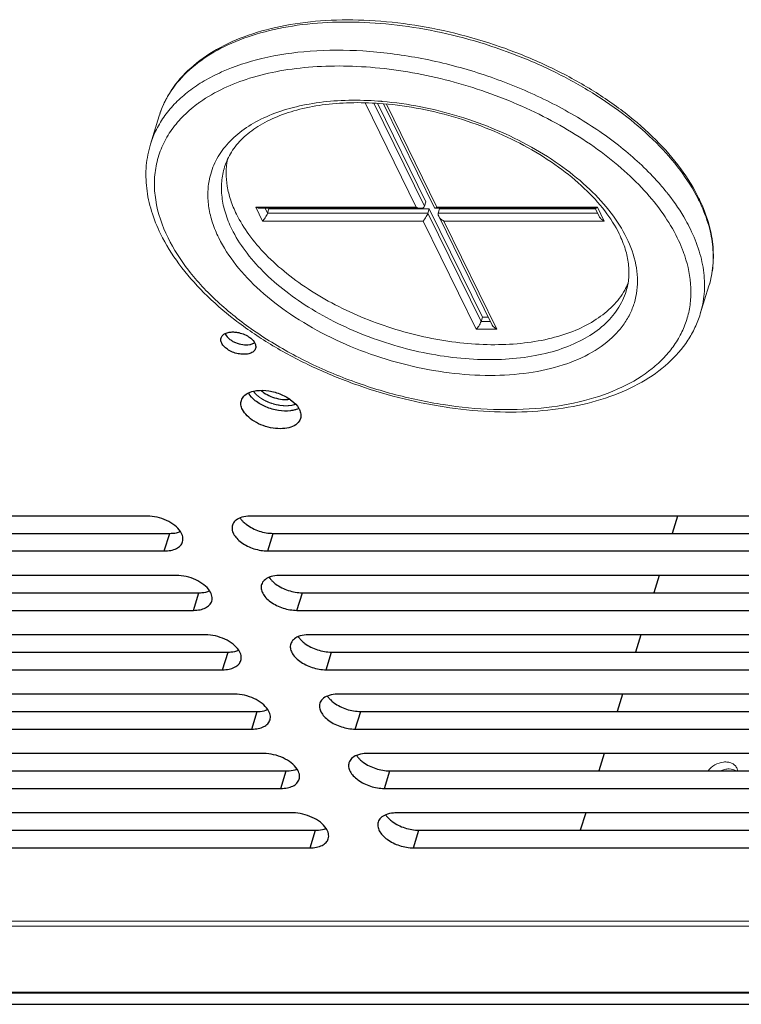
# Model space of a CAD drawing. Units: millimetres. Extents: x 2759 to 56892, y -11022 to 1441.
# Drawn here: x 11933 to 11997, y -9630 to -9542 of the extents above; entities that cross this region are included whole.
import ezdxf

# ---------------------------------------------------------------- set-up
doc = ezdxf.new("R2010")
doc.units = ezdxf.units.MM
doc.layers.get('0').update_dxf_attribs({"linetype": 'CONTINUOUS', "lineweight": 18})
doc.layers.add('02___PRT_ALL_AXES', color=7, linetype='CONTINUOUS')
doc.layers.add('7_ALL_FEATURES', color=7, linetype='CONTINUOUS')

msp = doc.modelspace()

# ---------------------------------------------------------------- linework, layer by layer
at = {"color": 7, "linetype": 'Continuous'}
for p, q in [((11965.009, -9549.386), (11964.966, -9549.383)), ((11965.051, -9549.39), (11965.009, -9549.386)), ((11968.067, -9558.794), (11963.512, -9549.512)), ((11968.801, -9558.713), (11964.301, -9549.544)), ((11964.622, -9549.559), (11968.922, -9558.321)), ((11965.155, -9549.602), (11969.705, -9558.876)), ((11965.409, -9549.623), (11969.909, -9558.794)), ((11945.197, -9550.682), (11944.423, -9553.189)), ((11953.79, -9558.794), (11968.067, -9558.794)), ((11954.4, -9560.037), (11953.79, -9558.794)), ((11954.194, -9558.902), (11968.471, -9558.902)), ((11954.829, -9559.335), (11954.617, -9558.902)), ((11954.829, -9559.335), (11954.95, -9558.943)), ((11954.93, -9558.902), (11954.95, -9558.943)), ((11954.95, -9558.943), (11969.227, -9558.943)), ((11968.801, -9558.713), (11968.922, -9558.321)), ((11969.106, -9559.335), (11969.227, -9558.943)), ((11969.227, -9558.943), (11973.955, -9568.578)), ((11969.747, -9558.902), (11984.023, -9558.902)), ((11969.909, -9558.794), (11984.185, -9558.794)), ((11970.027, -9559.335), (11970.148, -9558.943)), ((11970.148, -9558.943), (11984.015, -9558.943)), ((11984, -9558.914), (11984.343, -9559.612)), ((11984.185, -9558.794), (11984.795, -9560.037)), ((11969.106, -9559.335), (11954.829, -9559.335)), ((11973.834, -9568.97), (11969.106, -9559.335)), ((11984.207, -9559.335), (11970.027, -9559.335)), ((11970.067, -9559.612), (11974.795, -9569.247)), ((11968.677, -9560.037), (11954.4, -9560.037)), ((11973.405, -9569.672), (11968.677, -9560.037)), ((11984.795, -9560.037), (11970.519, -9560.037)), ((11970.519, -9560.037), (11975.247, -9569.672)), ((11994.115, -9565.799), (11993.34, -9568.306)), ((11973.834, -9568.97), (11973.955, -9568.578)), ((11973.955, -9568.578), (11974.466, -9568.578)), ((11974.659, -9568.97), (11973.834, -9568.97)), ((11975.247, -9569.672), (11973.405, -9569.672)), ((12051.623, -9622.341), (11802.015, -9622.341)), ((12052.107, -9622.774), (11802.499, -9622.774))]:
    msp.add_line(p, q, dxfattribs=at)
for centre, radius, start, end in [((11955.86, -9559.439), 12.22, 125.19244, 126.7479), ((11962.555, -9578.628), 29.344, 85.28726, 87.68712), ((11953.231, -9553.166), 8.409, 158.9193, 162.82269), ((11953.299, -9553.192), 8.482, 155.71741, 158.91751), ((11953.371, -9553.224), 8.561, 154.13469, 155.71899), ((11956.045, -9557.634), 6.517, 167.81105, 168.21705), ((11973.005, -9571.398), 22.242, 38.87335, 42.28036), ((11973.952, -9570.628), 21.022, 38.04844, 38.86006), ((11979.823, -9564.823), 14.94, 26.13985, 26.89802), ((11979.864, -9564.576), 14.881, 25.34395, 26.13974), ((11983.546, -9558.161), 0.9, 312.97323, 315.30492), ((11980.401, -9567.003), 12.189, 18.51928, 20.4663), ((11981.135, -9563.054), 6.313, 330.21738, 336.30193)]:
    msp.add_arc(centre, radius, start, end, dxfattribs=at)
for points, knots in [([(11993.223, -9558.02), (11992.768, -9557.093), (11991.617, -9555.25), (11989.384, -9552.704), (11986.633, -9550.312), (11983.434, -9548.135), (11979.872, -9546.224), (11976.04, -9544.631), (11972.039, -9543.396), (11967.976, -9542.552), (11963.958, -9542.122), (11960.089, -9542.118), (11956.47, -9542.542), (11953.192, -9543.388), (11950.335, -9544.643), (11947.978, -9546.29), (11946.475, -9547.995), (11945.628, -9549.496), (11945.321, -9550.283), (11945.197, -9550.682)], [0, 0, 0, 0, 0.054696, 0.114346, 0.17874, 0.247226, 0.318845, 0.392423, 0.466665, 0.540235, 0.611839, 0.680303, 0.744669, 0.804291, 0.858957, 0.909011, 0.955451, 0.977853, 1, 1, 1, 1]), ([(11993.147, -9558.064), (11992.698, -9557.179), (11991.578, -9555.419), (11989.428, -9552.975), (11986.788, -9550.666), (11983.723, -9548.547), (11980.309, -9546.67), (11976.629, -9545.08), (11972.776, -9543.819), (11968.846, -9542.916), (11964.936, -9542.394), (11961.142, -9542.267), (11957.559, -9542.538), (11954.274, -9543.201), (11951.365, -9544.242), (11948.903, -9545.644), (11946.953, -9547.379), (11946.016, -9548.771), (11945.668, -9549.49)], [0, 0, 0, 0, 0.053992, 0.112988, 0.176719, 0.244536, 0.315521, 0.388576, 0.462489, 0.536007, 0.607896, 0.677006, 0.742344, 0.803151, 0.859, 0.909912, 0.956487, 1, 1, 1, 1]), ([(11989.461, -9556.434), (11988.488, -9555.362), (11986.254, -9553.311), (11982.384, -9550.669), (11977.988, -9548.42), (11973.238, -9546.652), (11968.319, -9545.432), (11963.421, -9544.809), (11958.735, -9544.806), (11955.733, -9545.239), (11954.324, -9545.575)], [0, 0, 0, 0, 0.113617, 0.236685, 0.366563, 0.499993, 0.633424, 0.763304, 0.886376, 1, 1, 1, 1]), ([(11954.324, -9545.575), (11953.1, -9545.867), (11951.338, -9546.437), (11949.21, -9547.524), (11947.836, -9548.441), (11946.656, -9549.474), (11945.68, -9550.615), (11944.92, -9551.853), (11944.562, -9552.739), (11944.423, -9553.189)], [0, 0, 0, 0, 0.289077, 0.422252, 0.548162, 0.667567, 0.781607, 0.891808, 1, 1, 1, 1]), ([(11991.297, -9561.531), (11990.934, -9560.791), (11990.044, -9559.314), (11988.353, -9557.235), (11986.284, -9555.24), (11983.879, -9553.368), (11981.183, -9551.652), (11977.233, -9549.6), (11971.929, -9547.631), (11966.401, -9546.515), (11962.026, -9546.202), (11958.911, -9546.264), (11955.979, -9546.62), (11952.534, -9547.441), (11950.153, -9548.509), (11948.817, -9549.452)], [0, 0, 0, 0, 0.051312, 0.106853, 0.166494, 0.229856, 0.29635, 0.365243, 0.506702, 0.647115, 0.714742, 0.779538, 0.840846, 0.898189, 1, 1, 1, 1]), ([(11963.739, -9549.307), (11962.848, -9549.272), (11961.11, -9549.283), (11958.602, -9549.566), (11956.309, -9550.109), (11954.278, -9550.902), (11952.553, -9551.932), (11951.174, -9553.184), (11950.178, -9554.634), (11949.793, -9555.713), (11949.675, -9556.258)], [0, 0, 0, 0, 0.157927, 0.307036, 0.445976, 0.574077, 0.691559, 0.799767, 0.901322, 1, 1, 1, 1]), ([(11986.784, -9561.531), (11986.405, -9560.757), (11985.422, -9559.217), (11983.493, -9557.108), (11981.096, -9555.141), (11978.307, -9553.378), (11975.213, -9551.873), (11971.912, -9550.674), (11968.507, -9549.817), (11966.197, -9549.487), (11965.051, -9549.39)], [0, 0, 0, 0, 0.100057, 0.210585, 0.330822, 0.459049, 0.592912, 0.729655, 0.866332, 1, 1, 1, 1]), ([(11948.549, -9549.647), (11948.085, -9549.993), (11947.229, -9550.734), (11946.17, -9552.019), (11945.391, -9553.428), (11944.906, -9554.942), (11944.723, -9556.538), (11944.884, -9558.8), (11945.46, -9560.469), (11945.981, -9561.531)], [0, 0, 0, 0, 0.1304, 0.254124, 0.373454, 0.491156, 0.610184, 0.733327, 1, 1, 1, 1]), ([(11965.153, -9549.598), (11964.272, -9549.525), (11962.549, -9549.46), (11960.052, -9549.619), (11957.759, -9550.031), (11955.724, -9550.682), (11953.995, -9551.55), (11952.608, -9552.611), (11951.589, -9553.837), (11951.159, -9554.761), (11951.015, -9555.226)], [0, 0, 0, 0, 0.162891, 0.316902, 0.460084, 0.591022, 0.709086, 0.814768, 0.910363, 1, 1, 1, 1]), ([(11986.128, -9561.188), (11985.774, -9560.465), (11984.843, -9559.015), (11983.006, -9557.016), (11980.701, -9555.134), (11978.004, -9553.438), (11975.005, -9551.987), (11971.802, -9550.83), (11968.501, -9550.006), (11966.263, -9549.691), (11965.153, -9549.598)], [0, 0, 0, 0, 0.097149, 0.206401, 0.326476, 0.455248, 0.590048, 0.727876, 0.865577, 1, 1, 1, 1]), ([(11944.423, -9553.189), (11944.23, -9553.812), (11943.977, -9555.118), (11944.019, -9557.144), (11944.465, -9559.201), (11945.003, -9560.53), (11945.325, -9561.188)], [0, 0, 0, 0, 0.237538, 0.480319, 0.733155, 1, 1, 1, 1]), ([(11952.069, -9559.416), (11951.871, -9559.012), (11951.535, -9558.204), (11951.219, -9556.963), (11951.114, -9555.747), (11951.187, -9554.953), (11951.259, -9554.571)], [0, 0, 0, 0, 0.269873, 0.524441, 0.766389, 1, 1, 1, 1]), ([(11951.015, -9555.226), (11950.884, -9555.649), (11950.712, -9556.541), (11950.743, -9557.93), (11951.054, -9559.357), (11951.431, -9560.285), (11951.657, -9560.747)], [0, 0, 0, 0, 0.233701, 0.474457, 0.728452, 1, 1, 1, 1]), ([(11949.665, -9556.303), (11949.58, -9556.714), (11949.487, -9557.568), (11949.586, -9558.881), (11949.919, -9560.221), (11950.281, -9561.095), (11950.494, -9561.531)], [0, 0, 0, 0, 0.233579, 0.475297, 0.729745, 1, 1, 1, 1]), ([(11992.46, -9560.747), (11992.332, -9560.486), (11991.764, -9559.41), (11991.077, -9558.4), (11990.507, -9557.672)], [0, 0, 0, 0, 0.239539, 1, 1, 1, 1]), ([(11994.115, -9565.799), (11994.294, -9565.219), (11994.529, -9563.999), (11994.487, -9562.097), (11994.061, -9560.143), (11993.546, -9558.873), (11993.235, -9558.241)], [0, 0, 0, 0, 0.233701, 0.47446, 0.728441, 1, 1, 1, 1]), ([(11994.115, -9565.799), (11994.296, -9565.212), (11994.537, -9563.979), (11994.511, -9562.064), (11994.107, -9560.108), (11993.612, -9558.838), (11993.313, -9558.206)], [0, 0, 0, 0, 0.236271, 0.478397, 0.731598, 1, 1, 1, 1]), ([(11954.196, -9558.902), (11954.162, -9558.902), (11954.021, -9558.89), (11953.886, -9558.842), (11953.79, -9558.794)], [0, 0, 0, 0, 0.240422, 1, 1, 1, 1]), ([(11968.472, -9558.902), (11968.438, -9558.902), (11968.298, -9558.89), (11968.162, -9558.842), (11968.067, -9558.794)], [0, 0, 0, 0, 0.240422, 1, 1, 1, 1]), ([(11968.801, -9558.713), (11968.791, -9558.745), (11968.757, -9558.804), (11968.676, -9558.865), (11968.577, -9558.897), (11968.508, -9558.902), (11968.472, -9558.902)], [0, 0, 0, 0, 0.244394, 0.487285, 0.737832, 1, 1, 1, 1]), ([(11969.707, -9558.88), (11969.711, -9558.887), (11969.721, -9558.899), (11969.737, -9558.902), (11969.744, -9558.902)], [0, 0, 0, 0, 0.50952, 1, 1, 1, 1]), ([(11969.744, -9558.902), (11969.747, -9558.902), (11969.762, -9558.901), (11969.776, -9558.895), (11969.787, -9558.89)], [0, 0, 0, 0, 0.218533, 1, 1, 1, 1]), ([(11969.787, -9558.89), (11969.807, -9558.88), (11969.85, -9558.85), (11969.888, -9558.815), (11969.909, -9558.794)], [0, 0, 0, 0, 0.437664, 1, 1, 1, 1]), ([(11984.021, -9558.902), (11984.042, -9558.902), (11984.094, -9558.876), (11984.135, -9558.842), (11984.159, -9558.819)], [0, 0, 0, 0, 0.401572, 1, 1, 1, 1]), ([(11952.069, -9559.416), (11952.382, -9560.054), (11953.169, -9561.327), (11954.689, -9563.098), (11956.563, -9564.778), (11958.745, -9566.325), (11961.184, -9567.704), (11963.82, -9568.881), (11966.589, -9569.828), (11969.424, -9570.522), (11972.256, -9570.945), (11975.016, -9571.087), (11977.637, -9570.946), (11980.058, -9570.523), (11982.22, -9569.827), (11984.074, -9568.871), (11985.572, -9567.672), (11986.323, -9566.698), (11986.614, -9566.19)], [0, 0, 0, 0, 0.05338, 0.111713, 0.174733, 0.241861, 0.312224, 0.384768, 0.458325, 0.531677, 0.603616, 0.673004, 0.738842, 0.800341, 0.857013, 0.908775, 0.956076, 1, 1, 1, 1]), ([(11954.829, -9559.335), (11954.807, -9559.407), (11954.745, -9559.547), (11954.635, -9559.738), (11954.52, -9559.903), (11954.44, -9559.998), (11954.4, -9560.037)], [0, 0, 0, 0, 0.272699, 0.552706, 0.798508, 1, 1, 1, 1]), ([(11969.106, -9559.335), (11969.084, -9559.407), (11969.021, -9559.547), (11968.912, -9559.738), (11968.796, -9559.903), (11968.716, -9559.998), (11968.677, -9560.037)], [0, 0, 0, 0, 0.272699, 0.552706, 0.798508, 1, 1, 1, 1]), ([(11970.027, -9559.335), (11970.02, -9559.356), (11970.006, -9559.45), (11970.034, -9559.546), (11970.066, -9559.611)], [0, 0, 0, 0, 0.233896, 1, 1, 1, 1]), ([(11970.066, -9559.611), (11970.113, -9559.705), (11970.251, -9559.87), (11970.425, -9559.99), (11970.519, -9560.037)], [0, 0, 0, 0, 0.500579, 1, 1, 1, 1]), ([(11984.342, -9559.611), (11984.389, -9559.705), (11984.527, -9559.87), (11984.702, -9559.99), (11984.795, -9560.037)], [0, 0, 0, 0, 0.500579, 1, 1, 1, 1]), ([(11951.657, -9560.747), (11951.987, -9561.419), (11952.825, -9562.759), (11954.452, -9564.613), (11956.465, -9566.361), (11958.809, -9567.956), (11961.422, -9569.359), (11964.236, -9570.53), (11967.174, -9571.439), (11970.158, -9572.062), (11973.107, -9572.381), (11975.944, -9572.388), (11978.594, -9572.083), (11980.986, -9571.472), (11983.061, -9570.568), (11984.762, -9569.388), (11986.036, -9567.952), (11986.572, -9566.836), (11986.748, -9566.268)], [0, 0, 0, 0, 0.054354, 0.113971, 0.178555, 0.247393, 0.319467, 0.393563, 0.468349, 0.542455, 0.614551, 0.683418, 0.74804, 0.807698, 0.862094, 0.911495, 0.956883, 1, 1, 1, 1]), ([(11993.34, -9568.306), (11993.519, -9567.726), (11993.754, -9566.506), (11993.713, -9564.603), (11993.286, -9562.65), (11992.771, -9561.38), (11992.46, -9560.747)], [0, 0, 0, 0, 0.233701, 0.47446, 0.728441, 1, 1, 1, 1]), ([(11945.325, -9561.188), (11945.784, -9562.122), (11946.94, -9563.975), (11949.177, -9566.529), (11951.926, -9568.919), (11955.115, -9571.09), (11958.662, -9572.992), (11962.475, -9574.575), (11966.455, -9575.801), (11970.497, -9576.636), (11974.497, -9577.058), (11978.35, -9577.055), (11981.962, -9576.624), (11985.243, -9575.768), (11988.115, -9574.495), (11990.501, -9572.816), (11992.029, -9571.071), (11992.897, -9569.529), (11993.213, -9568.718), (11993.34, -9568.306)], [0, 0, 0, 0, 0.055036, 0.114731, 0.178948, 0.247103, 0.318287, 0.39137, 0.465089, 0.538143, 0.609274, 0.677353, 0.741478, 0.801074, 0.856012, 0.90671, 0.954174, 0.97719, 1, 1, 1, 1]), ([(11945.981, -9561.531), (11946.482, -9562.552), (11947.797, -9564.583), (11950.393, -9567.346), (11953.625, -9569.902), (11957.382, -9572.161), (11961.533, -9574.047), (11965.933, -9575.494), (11970.427, -9576.452), (11974.86, -9576.887), (11979.076, -9576.783), (11982.932, -9576.143), (11986.296, -9574.984), (11988.658, -9573.568), (11990.149, -9572.206), (11991.045, -9571.11), (11991.738, -9569.925), (11992.221, -9568.662), (11992.487, -9567.333), (11992.553, -9565.461), (11992.264, -9564.045), (11991.958, -9563.131)], [0, 0, 0, 0, 0.056783, 0.119803, 0.188526, 0.261808, 0.33811, 0.415657, 0.492584, 0.567071, 0.637482, 0.702522, 0.76142, 0.814173, 0.838577, 0.861933, 0.884556, 0.906819, 0.929128, 0.951881, 1, 1, 1, 1]), ([(11950.494, -9561.531), (11950.91, -9562.378), (11952.011, -9564.063), (11954.192, -9566.344), (11956.911, -9568.441), (11960.068, -9570.277), (11963.545, -9571.785), (11967.213, -9572.91), (11970.935, -9573.608), (11974.571, -9573.854), (11977.987, -9573.638), (11981.06, -9572.965), (11983.678, -9571.856), (11985.446, -9570.551), (11986.495, -9569.328), (11987.09, -9568.354), (11987.505, -9567.312), (11987.735, -9566.213), (11987.777, -9565.07), (11987.58, -9563.465), (11987.155, -9562.287), (11986.784, -9561.531)], [0, 0, 0, 0, 0.057207, 0.120894, 0.190448, 0.264593, 0.341634, 0.419639, 0.496598, 0.570585, 0.639917, 0.703345, 0.760282, 0.811094, 0.834725, 0.857545, 0.879949, 0.902371, 0.925242, 0.948955, 1, 1, 1, 1]), ([(11986.748, -9566.268), (11986.865, -9565.89), (11987.019, -9565.086), (11986.989, -9563.82), (11986.697, -9562.496), (11986.343, -9561.626), (11986.128, -9561.188)], [0, 0, 0, 0, 0.22704, 0.464667, 0.720437, 1, 1, 1, 1]), ([(11991.82, -9562.741), (11991.782, -9562.64), (11991.623, -9562.23), (11991.443, -9561.828), (11991.297, -9561.531)], [0, 0, 0, 0, 0.245868, 1, 1, 1, 1]), ([(11973.834, -9568.97), (11973.812, -9569.042), (11973.75, -9569.182), (11973.64, -9569.373), (11973.524, -9569.538), (11973.444, -9569.633), (11973.405, -9569.672)], [0, 0, 0, 0, 0.272699, 0.552706, 0.798508, 1, 1, 1, 1]), ([(11974.794, -9569.246), (11974.841, -9569.34), (11974.979, -9569.505), (11975.154, -9569.625), (11975.247, -9569.672)], [0, 0, 0, 0, 0.500579, 1, 1, 1, 1]), ([(11996.582, -9608.687), (11996.538, -9608.597), (11996.409, -9608.428), (11996.129, -9608.256), (11995.785, -9608.168), (11995.267, -9608.17), (11994.623, -9608.389), (11994.203, -9608.748), (11994.049, -9608.963)], [0, 0, 0, 0, 0.10178, 0.209953, 0.328223, 0.456821, 0.731506, 1, 1, 1, 1]), ([(11996.564, -9608.963), (11996.37, -9608.845), (11995.999, -9608.767), (11995.513, -9608.826), (11995.261, -9608.909), (11995.139, -9608.963)], [0, 0, 0, 0, 0.46411, 0.726525, 1, 1, 1, 1]), ([(11996.66, -9608.963), (11996.657, -9608.939), (11996.644, -9608.844), (11996.614, -9608.751), (11996.582, -9608.687)], [0, 0, 0, 0, 0.253939, 1, 1, 1, 1])]:
    msp.add_open_spline(points, degree=3, knots=knots, dxfattribs=at)
at = {"color": 2, "linetype": 'Continuous'}
msp.add_open_spline([(11953.566, -9575.181), (11953.592, -9575.21), (11953.63, -9575.252), (11953.681, -9575.309), (11953.719, -9575.352), (11953.75, -9575.387), (11953.776, -9575.416), (11953.792, -9575.433), (11953.804, -9575.448), (11953.814, -9575.458), (11953.822, -9575.467), (11953.828, -9575.474), (11953.833, -9575.48), (11953.837, -9575.484), (11953.841, -9575.487), (11953.845, -9575.491), (11953.85, -9575.495), (11953.862, -9575.505), (11953.88, -9575.519), (11953.905, -9575.539), (11953.937, -9575.565), (11953.978, -9575.598), (11954.027, -9575.638), (11954.068, -9575.671), (11954.1, -9575.697), (11954.125, -9575.717), (11954.145, -9575.733), (11954.161, -9575.746), (11954.171, -9575.754), (11954.18, -9575.761), (11954.185, -9575.765), (11954.19, -9575.768), (11954.194, -9575.771), (11954.203, -9575.776), (11954.215, -9575.783), (11954.234, -9575.795), (11954.258, -9575.809), (11954.296, -9575.832), (11954.344, -9575.861), (11954.402, -9575.896), (11954.45, -9575.924), (11954.488, -9575.947), (11954.517, -9575.965), (11954.541, -9575.979), (11954.56, -9575.991), (11954.572, -9575.998), (11954.582, -9576.004), (11954.588, -9576.007), (11954.593, -9576.01), (11954.598, -9576.013), (11954.607, -9576.017), (11954.621, -9576.023), (11954.642, -9576.032), (11954.669, -9576.044), (11954.712, -9576.063), (11954.765, -9576.087), (11954.829, -9576.115), (11954.882, -9576.139), (11954.925, -9576.158), (11954.957, -9576.172), (11954.989, -9576.186), (11955.016, -9576.198), (11955.037, -9576.207), (11955.05, -9576.213), (11955.062, -9576.217), (11955.073, -9576.22), (11955.087, -9576.225), (11955.104, -9576.23), (11955.127, -9576.237), (11955.166, -9576.249), (11955.223, -9576.267), (11955.291, -9576.288), (11955.359, -9576.309), (11955.415, -9576.326), (11955.455, -9576.339), (11955.478, -9576.346), (11955.495, -9576.351), (11955.509, -9576.355), (11955.52, -9576.359), (11955.531, -9576.362), (11955.546, -9576.365), (11955.569, -9576.369), (11955.597, -9576.375), (11955.632, -9576.381), (11955.666, -9576.387), (11955.712, -9576.396), (11955.77, -9576.406), (11955.839, -9576.419), (11955.896, -9576.43), (11955.942, -9576.438), (11955.971, -9576.444), (11955.994, -9576.448), (11956.008, -9576.451), (11956.018, -9576.453), (11956.024, -9576.454), (11956.029, -9576.454), (11956.036, -9576.454), (11956.048, -9576.455), (11956.061, -9576.456), (11956.084, -9576.457), (11956.112, -9576.459), (11956.145, -9576.461), (11956.19, -9576.463), (11956.246, -9576.467), (11956.313, -9576.471), (11956.369, -9576.474), (11956.414, -9576.477), (11956.442, -9576.478), (11956.464, -9576.48), (11956.478, -9576.481), (11956.488, -9576.481), (11956.494, -9576.482), (11956.499, -9576.482), (11956.506, -9576.481), (11956.516, -9576.481), (11956.529, -9576.48), (11956.55, -9576.478), (11956.576, -9576.476), (11956.608, -9576.474), (11956.649, -9576.47), (11956.702, -9576.466), (11956.764, -9576.461), (11956.816, -9576.457), (11956.858, -9576.454), (11956.89, -9576.451), (11956.913, -9576.45), (11956.929, -9576.448), (11956.935, -9576.448), (11956.94, -9576.447), (11956.946, -9576.447), (11956.951, -9576.445), (11956.958, -9576.444), (11956.968, -9576.441), (11956.979, -9576.439), (11956.993, -9576.435), (11957.012, -9576.431), (11957.035, -9576.425), (11957.073, -9576.416), (11957.12, -9576.404), (11957.176, -9576.39), (11957.25, -9576.372), (11957.306, -9576.358), (11957.344, -9576.349)], degree=3, knots=[0, 0, 0, 0, 0.03125, 0.046875, 0.0625, 0.078125, 0.085938, 0.09375, 0.097656, 0.101562, 0.105469, 0.107422, 0.109375, 0.111328, 0.112305, 0.113281, 0.115234, 0.117188, 0.125, 0.132812, 0.140625, 0.15625, 0.171875, 0.1875, 0.195312, 0.203125, 0.210938, 0.214844, 0.21875, 0.220703, 0.222656, 0.223633, 0.224609, 0.226562, 0.230469, 0.234375, 0.242188, 0.25, 0.265625, 0.28125, 0.296875, 0.304688, 0.3125, 0.320312, 0.324219, 0.328125, 0.330078, 0.332031, 0.333008, 0.333984, 0.335938, 0.339844, 0.34375, 0.351562, 0.359375, 0.375, 0.390625, 0.40625, 0.414062, 0.421875, 0.429688, 0.4375, 0.441406, 0.445312, 0.447266, 0.449219, 0.453125, 0.457031, 0.460938, 0.46875, 0.484375, 0.5, 0.515625, 0.53125, 0.539062, 0.542969, 0.546875, 0.550781, 0.552734, 0.554688, 0.558594, 0.5625, 0.570312, 0.578125, 0.585938, 0.59375, 0.609375, 0.625, 0.640625, 0.648438, 0.65625, 0.660156, 0.664062, 0.666016, 0.666992, 0.667969, 0.669922, 0.671875, 0.675781, 0.679688, 0.6875, 0.695312, 0.703125, 0.71875, 0.734375, 0.75, 0.757812, 0.765625, 0.769531, 0.773438, 0.775391, 0.776367, 0.777344, 0.779297, 0.78125, 0.785156, 0.789062, 0.796875, 0.804688, 0.8125, 0.828125, 0.84375, 0.859375, 0.867188, 0.875, 0.882812, 0.884766, 0.886719, 0.887695, 0.888672, 0.890625, 0.892578, 0.894531, 0.898438, 0.902344, 0.90625, 0.914062, 0.921875, 0.9375, 0.953125, 0.96875, 1, 1, 1, 1], dxfattribs=at)
at = {"layer": '02___PRT_ALL_AXES', "color": 7, "linetype": 'Continuous'}
for p, q in [((11944.127, -9586.288), (11874.126, -9586.288)), ((12023.338, -9586.288), (11953.338, -9586.288)), ((11876.136, -9587.829), (11946.136, -9587.829)), ((11945.652, -9589.396), (11946.136, -9587.829)), ((11954.863, -9589.396), (11955.347, -9587.829)), ((11955.347, -9587.829), (12025.348, -9587.829)), ((11875.652, -9589.396), (11945.652, -9589.396)), ((11954.863, -9589.396), (12024.863, -9589.396)), ((11946.72, -9591.571), (11876.719, -9591.571)), ((12025.931, -9591.571), (11955.93, -9591.571)), ((11878.729, -9593.113), (11948.729, -9593.113)), ((11948.245, -9594.679), (11948.729, -9593.113)), ((11957.456, -9594.679), (11957.94, -9593.113)), ((11957.94, -9593.113), (12027.94, -9593.113)), ((11878.244, -9594.679), (11948.245, -9594.679)), ((11957.456, -9594.679), (12027.456, -9594.679)), ((11949.313, -9596.855), (11879.312, -9596.855)), ((12028.524, -9596.855), (11958.523, -9596.855)), ((11881.321, -9598.396), (11951.322, -9598.396)), ((11950.838, -9599.963), (11951.322, -9598.396)), ((11960.048, -9599.963), (11960.533, -9598.396)), ((11960.533, -9598.396), (12030.533, -9598.396)), ((11880.837, -9599.963), (11950.838, -9599.963)), ((11960.048, -9599.963), (12030.049, -9599.963)), ((11951.906, -9602.139), (11881.905, -9602.139)), ((12031.117, -9602.139), (11961.116, -9602.139)), ((11883.914, -9603.68), (11953.915, -9603.68)), ((11953.431, -9605.247), (11953.915, -9603.68)), ((11962.641, -9605.247), (11963.125, -9603.68)), ((11963.125, -9603.68), (12033.126, -9603.68)), ((11883.43, -9605.247), (11953.431, -9605.247)), ((11962.641, -9605.247), (12032.642, -9605.247)), ((11954.498, -9607.422), (11884.498, -9607.422)), ((12033.71, -9607.422), (11963.709, -9607.422)), ((11886.507, -9608.964), (11956.508, -9608.964)), ((11956.024, -9610.53), (11956.508, -9608.964)), ((11965.234, -9610.53), (11965.718, -9608.964)), ((11965.718, -9608.964), (12035.719, -9608.964)), ((11886.023, -9610.53), (11956.024, -9610.53)), ((11965.234, -9610.53), (12035.235, -9610.53)), ((11957.091, -9612.706), (11887.091, -9612.706)), ((12036.302, -9612.706), (11966.302, -9612.706)), ((11889.1, -9614.247), (11959.101, -9614.247)), ((11958.616, -9615.814), (11959.101, -9614.247)), ((11967.827, -9615.814), (11968.311, -9614.247)), ((11968.311, -9614.247), (12038.312, -9614.247)), ((11888.616, -9615.814), (11958.616, -9615.814)), ((11967.827, -9615.814), (12037.828, -9615.814)), ((12076.53, -9628.743), (11872.976, -9628.743)), ((11873.464, -9629.737), (12077.018, -9629.737))]:
    msp.add_line(p, q, dxfattribs=at)
for centre, radius, start, end in [((11951.822, -9569.762), 0.809, 200.65928, 206.1918), ((11956.186, -9577.535), 1.649, 26.17009, 29.65934)]:
    msp.add_arc(centre, radius, start, end, dxfattribs=at)
for points, knots in [([(11950.762, -9570.903), (11950.742, -9570.863), (11950.682, -9570.715), (11950.672, -9570.542), (11950.706, -9570.431)], [0, 0, 0, 0, 0.273203, 1, 1, 1, 1]), ([(11950.706, -9570.431), (11950.732, -9570.349), (11950.833, -9570.185), (11951.089, -9570.018), (11951.423, -9569.921), (11951.67, -9569.906), (11951.802, -9569.909)], [0, 0, 0, 0, 0.200547, 0.428022, 0.695025, 1, 1, 1, 1]), ([(11951.096, -9570.119), (11951.173, -9570.278), (11951.37, -9570.493), (11951.69, -9570.714), (11952.083, -9570.91), (11952.607, -9571.055), (11953.045, -9571.062), (11953.247, -9571.026)], [0, 0, 0, 0, 0.215573, 0.341689, 0.475668, 0.748989, 1, 1, 1, 1]), ([(11951.802, -9569.909), (11951.919, -9569.912), (11952.392, -9569.96), (11952.854, -9570.132), (11953.154, -9570.327)], [0, 0, 0, 0, 0.246737, 1, 1, 1, 1]), ([(11953.154, -9570.327), (11953.217, -9570.367), (11953.434, -9570.524), (11953.624, -9570.729), (11953.709, -9570.903)], [0, 0, 0, 0, 0.278604, 1, 1, 1, 1]), ([(11953.764, -9571.374), (11953.734, -9571.473), (11953.597, -9571.668), (11953.258, -9571.841), (11952.826, -9571.913), (11952.166, -9571.871), (11951.517, -9571.64), (11951.004, -9571.257), (11950.82, -9571.023), (11950.762, -9570.903)], [0, 0, 0, 0, 0.088012, 0.1917, 0.316184, 0.457527, 0.752123, 0.885949, 1, 1, 1, 1]), ([(11953.247, -9571.026), (11953.289, -9571.018), (11953.442, -9570.984), (11953.59, -9570.923), (11953.683, -9570.858)], [0, 0, 0, 0, 0.272951, 1, 1, 1, 1]), ([(11953.709, -9570.903), (11953.728, -9570.942), (11953.789, -9571.09), (11953.798, -9571.263), (11953.764, -9571.374)], [0, 0, 0, 0, 0.273203, 1, 1, 1, 1]), ([(11952.506, -9575.996), (11952.549, -9575.856), (11952.72, -9575.579), (11952.987, -9575.402), (11953.136, -9575.33)], [0, 0, 0, 0, 0.469103, 1, 1, 1, 1]), ([(11956.883, -9576.925), (11956.527, -9576.97), (11955.772, -9576.938), (11954.697, -9576.627), (11953.766, -9576.1), (11953.284, -9575.599), (11953.131, -9575.33)], [0, 0, 0, 0, 0.252847, 0.524026, 0.781838, 1, 1, 1, 1]), ([(11953.136, -9575.33), (11953.189, -9575.304), (11953.423, -9575.205), (11953.674, -9575.149), (11953.867, -9575.125)], [0, 0, 0, 0, 0.232765, 1, 1, 1, 1]), ([(11953.867, -9575.125), (11954.223, -9575.08), (11954.978, -9575.111), (11956.053, -9575.422), (11956.984, -9575.949), (11957.466, -9576.45), (11957.619, -9576.719)], [0, 0, 0, 0, 0.252847, 0.524026, 0.781838, 1, 1, 1, 1]), ([(11952.6, -9576.808), (11952.536, -9576.677), (11952.446, -9576.408), (11952.467, -9576.122), (11952.506, -9575.996)], [0, 0, 0, 0, 0.525544, 1, 1, 1, 1]), ([(11957.761, -9577.619), (11957.708, -9577.789), (11957.473, -9578.124), (11956.891, -9578.421), (11956.148, -9578.544), (11955.306, -9578.491), (11954.447, -9578.268), (11953.658, -9577.897), (11953.017, -9577.416), (11952.702, -9577.015), (11952.6, -9576.808)], [0, 0, 0, 0, 0.087906, 0.191472, 0.315797, 0.456951, 0.606099, 0.752506, 0.88609, 1, 1, 1, 1]), ([(11957.392, -9576.811), (11957.352, -9576.824), (11957.186, -9576.875), (11957.014, -9576.908), (11956.883, -9576.925)], [0, 0, 0, 0, 0.239042, 1, 1, 1, 1]), ([(11957.666, -9576.808), (11957.73, -9576.939), (11957.82, -9577.208), (11957.799, -9577.494), (11957.761, -9577.619)], [0, 0, 0, 0, 0.525544, 1, 1, 1, 1]), ([(11947.09, -9587.664), (11946.954, -9587.458), (11946.571, -9587.074), (11945.603, -9586.501), (11944.717, -9586.288), (11944.127, -9586.288)], [0, 0, 0, 0, 0.219907, 0.473829, 1, 1, 1, 1]), ([(11951.712, -9587.103), (11951.675, -9587.222), (11951.658, -9587.496), (11951.806, -9587.906), (11952.099, -9588.3), (11952.679, -9588.801), (11953.611, -9589.249), (11954.445, -9589.396), (11954.863, -9589.396)], [0, 0, 0, 0, 0.086521, 0.183249, 0.295537, 0.423606, 0.710684, 1, 1, 1, 1]), ([(11952.387, -9586.452), (11952.228, -9586.517), (11951.942, -9586.68), (11951.756, -9586.961), (11951.712, -9587.103)], [0, 0, 0, 0, 0.536272, 1, 1, 1, 1]), ([(11952.384, -9586.453), (11952.399, -9586.476), (11952.464, -9586.569), (11952.537, -9586.657), (11952.596, -9586.72)], [0, 0, 0, 0, 0.241039, 1, 1, 1, 1]), ([(11953.338, -9586.288), (11953.251, -9586.288), (11952.929, -9586.3), (11952.606, -9586.364), (11952.387, -9586.452)], [0, 0, 0, 0, 0.269742, 1, 1, 1, 1]), ([(11952.596, -9586.72), (11952.624, -9586.749), (11952.741, -9586.868), (11952.87, -9586.976), (11952.971, -9587.052)], [0, 0, 0, 0, 0.24036, 1, 1, 1, 1]), ([(11952.971, -9587.052), (11953.308, -9587.302), (11954.079, -9587.679), (11954.923, -9587.829), (11955.347, -9587.829)], [0, 0, 0, 0, 0.497415, 1, 1, 1, 1]), ([(11946.136, -9587.829), (11946.223, -9587.829), (11946.545, -9587.816), (11946.868, -9587.753), (11947.086, -9587.665)], [0, 0, 0, 0, 0.269742, 1, 1, 1, 1]), ([(11947.278, -9588.58), (11947.322, -9588.439), (11947.327, -9588.103), (11947.184, -9587.807), (11947.09, -9587.664)], [0, 0, 0, 0, 0.4638, 1, 1, 1, 1]), ([(11945.652, -9589.396), (11945.848, -9589.396), (11946.216, -9589.364), (11946.711, -9589.209), (11947.089, -9588.951), (11947.239, -9588.705), (11947.278, -9588.58)], [0, 0, 0, 0, 0.303629, 0.569976, 0.797742, 1, 1, 1, 1]), ([(11949.683, -9592.947), (11949.547, -9592.742), (11949.164, -9592.358), (11948.196, -9591.784), (11947.31, -9591.571), (11946.72, -9591.571)], [0, 0, 0, 0, 0.219907, 0.473829, 1, 1, 1, 1]), ([(11954.305, -9592.387), (11954.268, -9592.506), (11954.25, -9592.78), (11954.398, -9593.189), (11954.692, -9593.584), (11955.272, -9594.084), (11956.204, -9594.532), (11957.038, -9594.679), (11957.456, -9594.679)], [0, 0, 0, 0, 0.086521, 0.183249, 0.295537, 0.423606, 0.710684, 1, 1, 1, 1]), ([(11954.98, -9591.736), (11954.821, -9591.8), (11954.535, -9591.964), (11954.349, -9592.244), (11954.305, -9592.387)], [0, 0, 0, 0, 0.536272, 1, 1, 1, 1]), ([(11954.977, -9591.736), (11954.992, -9591.759), (11955.057, -9591.853), (11955.13, -9591.94), (11955.189, -9592.003)], [0, 0, 0, 0, 0.241039, 1, 1, 1, 1]), ([(11955.93, -9591.571), (11955.843, -9591.571), (11955.522, -9591.584), (11955.199, -9591.647), (11954.98, -9591.736)], [0, 0, 0, 0, 0.269742, 1, 1, 1, 1]), ([(11955.189, -9592.003), (11955.217, -9592.033), (11955.334, -9592.152), (11955.462, -9592.26), (11955.564, -9592.336)], [0, 0, 0, 0, 0.24036, 1, 1, 1, 1]), ([(11955.564, -9592.336), (11955.901, -9592.586), (11956.672, -9592.962), (11957.516, -9593.113), (11957.94, -9593.113)], [0, 0, 0, 0, 0.497415, 1, 1, 1, 1]), ([(11948.729, -9593.113), (11948.816, -9593.113), (11949.138, -9593.1), (11949.461, -9593.037), (11949.679, -9592.948)], [0, 0, 0, 0, 0.269742, 1, 1, 1, 1]), ([(11949.871, -9593.864), (11949.915, -9593.722), (11949.92, -9593.386), (11949.777, -9593.091), (11949.683, -9592.947)], [0, 0, 0, 0, 0.4638, 1, 1, 1, 1]), ([(11948.245, -9594.679), (11948.441, -9594.679), (11948.809, -9594.648), (11949.304, -9594.493), (11949.682, -9594.234), (11949.832, -9593.988), (11949.871, -9593.864)], [0, 0, 0, 0, 0.303629, 0.569976, 0.797742, 1, 1, 1, 1]), ([(11952.276, -9598.231), (11952.14, -9598.025), (11951.757, -9597.641), (11950.789, -9597.068), (11949.903, -9596.855), (11949.313, -9596.855)], [0, 0, 0, 0, 0.219907, 0.473829, 1, 1, 1, 1]), ([(11957.573, -9597.019), (11957.414, -9597.084), (11957.128, -9597.247), (11956.942, -9597.528), (11956.898, -9597.67)], [0, 0, 0, 0, 0.536272, 1, 1, 1, 1]), ([(11957.57, -9597.02), (11957.585, -9597.043), (11957.65, -9597.136), (11957.723, -9597.224), (11957.782, -9597.287)], [0, 0, 0, 0, 0.241039, 1, 1, 1, 1]), ([(11958.523, -9596.855), (11958.436, -9596.855), (11958.114, -9596.868), (11957.791, -9596.931), (11957.573, -9597.019)], [0, 0, 0, 0, 0.269742, 1, 1, 1, 1]), ([(11957.782, -9597.287), (11957.81, -9597.317), (11957.927, -9597.436), (11958.055, -9597.544), (11958.157, -9597.619)], [0, 0, 0, 0, 0.24036, 1, 1, 1, 1]), ([(11958.157, -9597.619), (11958.494, -9597.869), (11959.265, -9598.246), (11960.109, -9598.396), (11960.533, -9598.396)], [0, 0, 0, 0, 0.497415, 1, 1, 1, 1]), ([(11951.322, -9598.396), (11951.409, -9598.396), (11951.731, -9598.384), (11952.054, -9598.32), (11952.272, -9598.232)], [0, 0, 0, 0, 0.269742, 1, 1, 1, 1]), ([(11952.464, -9599.148), (11952.508, -9599.006), (11952.513, -9598.67), (11952.37, -9598.374), (11952.276, -9598.231)], [0, 0, 0, 0, 0.4638, 1, 1, 1, 1]), ([(11956.898, -9597.67), (11956.861, -9597.79), (11956.843, -9598.064), (11956.991, -9598.473), (11957.285, -9598.868), (11957.865, -9599.368), (11958.797, -9599.816), (11959.631, -9599.963), (11960.048, -9599.963)], [0, 0, 0, 0, 0.086521, 0.183249, 0.295537, 0.423606, 0.710684, 1, 1, 1, 1]), ([(11950.838, -9599.963), (11951.033, -9599.963), (11951.402, -9599.932), (11951.897, -9599.776), (11952.274, -9599.518), (11952.425, -9599.272), (11952.464, -9599.148)], [0, 0, 0, 0, 0.303629, 0.569976, 0.797742, 1, 1, 1, 1]), ([(11954.868, -9603.515), (11954.732, -9603.309), (11954.35, -9602.925), (11953.381, -9602.352), (11952.496, -9602.139), (11951.906, -9602.139)], [0, 0, 0, 0, 0.219907, 0.473829, 1, 1, 1, 1]), ([(11960.166, -9602.303), (11960.007, -9602.368), (11959.721, -9602.531), (11959.534, -9602.812), (11959.49, -9602.954)], [0, 0, 0, 0, 0.536272, 1, 1, 1, 1]), ([(11960.163, -9602.304), (11960.178, -9602.327), (11960.243, -9602.42), (11960.316, -9602.508), (11960.375, -9602.571)], [0, 0, 0, 0, 0.241039, 1, 1, 1, 1]), ([(11961.116, -9602.139), (11961.029, -9602.139), (11960.707, -9602.151), (11960.384, -9602.215), (11960.166, -9602.303)], [0, 0, 0, 0, 0.269742, 1, 1, 1, 1]), ([(11960.375, -9602.571), (11960.402, -9602.6), (11960.52, -9602.719), (11960.648, -9602.827), (11960.75, -9602.903)], [0, 0, 0, 0, 0.24036, 1, 1, 1, 1]), ([(11960.75, -9602.903), (11961.087, -9603.153), (11961.858, -9603.53), (11962.702, -9603.68), (11963.125, -9603.68)], [0, 0, 0, 0, 0.497415, 1, 1, 1, 1]), ([(11953.915, -9603.68), (11954.002, -9603.68), (11954.324, -9603.667), (11954.647, -9603.604), (11954.865, -9603.516)], [0, 0, 0, 0, 0.269742, 1, 1, 1, 1]), ([(11955.056, -9604.431), (11955.1, -9604.29), (11955.106, -9603.954), (11954.963, -9603.658), (11954.868, -9603.515)], [0, 0, 0, 0, 0.4638, 1, 1, 1, 1]), ([(11959.49, -9602.954), (11959.453, -9603.073), (11959.436, -9603.347), (11959.584, -9603.757), (11959.877, -9604.151), (11960.458, -9604.652), (11961.39, -9605.1), (11962.224, -9605.247), (11962.641, -9605.247)], [0, 0, 0, 0, 0.086521, 0.183249, 0.295537, 0.423606, 0.710684, 1, 1, 1, 1]), ([(11953.431, -9605.247), (11953.626, -9605.247), (11953.995, -9605.215), (11954.49, -9605.06), (11954.867, -9604.802), (11955.018, -9604.556), (11955.056, -9604.431)], [0, 0, 0, 0, 0.303629, 0.569976, 0.797742, 1, 1, 1, 1]), ([(11957.461, -9608.799), (11957.325, -9608.593), (11956.942, -9608.209), (11955.974, -9607.635), (11955.088, -9607.422), (11954.498, -9607.422)], [0, 0, 0, 0, 0.219907, 0.473829, 1, 1, 1, 1]), ([(11962.759, -9607.587), (11962.599, -9607.651), (11962.314, -9607.815), (11962.127, -9608.096), (11962.083, -9608.238)], [0, 0, 0, 0, 0.536272, 1, 1, 1, 1]), ([(11962.755, -9607.587), (11962.771, -9607.61), (11962.836, -9607.704), (11962.909, -9607.791), (11962.968, -9607.855)], [0, 0, 0, 0, 0.241039, 1, 1, 1, 1]), ([(11963.709, -9607.422), (11963.622, -9607.422), (11963.3, -9607.435), (11962.977, -9607.498), (11962.759, -9607.587)], [0, 0, 0, 0, 0.269742, 1, 1, 1, 1]), ([(11962.968, -9607.855), (11962.995, -9607.884), (11963.112, -9608.003), (11963.241, -9608.111), (11963.343, -9608.187)], [0, 0, 0, 0, 0.24036, 1, 1, 1, 1]), ([(11956.508, -9608.964), (11956.595, -9608.964), (11956.917, -9608.951), (11957.24, -9608.888), (11957.458, -9608.799)], [0, 0, 0, 0, 0.269742, 1, 1, 1, 1]), ([(11957.649, -9609.715), (11957.693, -9609.573), (11957.699, -9609.237), (11957.556, -9608.942), (11957.461, -9608.799)], [0, 0, 0, 0, 0.4638, 1, 1, 1, 1]), ([(11962.083, -9608.238), (11962.046, -9608.357), (11962.029, -9608.631), (11962.177, -9609.04), (11962.47, -9609.435), (11963.051, -9609.935), (11963.983, -9610.383), (11964.816, -9610.53), (11965.234, -9610.53)], [0, 0, 0, 0, 0.086521, 0.183249, 0.295537, 0.423606, 0.710684, 1, 1, 1, 1]), ([(11963.343, -9608.187), (11963.679, -9608.437), (11964.451, -9608.813), (11965.295, -9608.964), (11965.718, -9608.964)], [0, 0, 0, 0, 0.497415, 1, 1, 1, 1]), ([(11956.024, -9610.53), (11956.219, -9610.53), (11956.588, -9610.499), (11957.083, -9610.344), (11957.46, -9610.085), (11957.611, -9609.839), (11957.649, -9609.715)], [0, 0, 0, 0, 0.303629, 0.569976, 0.797742, 1, 1, 1, 1]), ([(11960.054, -9614.082), (11959.918, -9613.876), (11959.535, -9613.492), (11958.567, -9612.919), (11957.681, -9612.706), (11957.091, -9612.706)], [0, 0, 0, 0, 0.219907, 0.473829, 1, 1, 1, 1]), ([(11965.352, -9612.87), (11965.192, -9612.935), (11964.907, -9613.099), (11964.72, -9613.379), (11964.676, -9613.521)], [0, 0, 0, 0, 0.536272, 1, 1, 1, 1]), ([(11965.348, -9612.871), (11965.363, -9612.894), (11965.428, -9612.988), (11965.502, -9613.075), (11965.561, -9613.138)], [0, 0, 0, 0, 0.241039, 1, 1, 1, 1]), ([(11966.302, -9612.706), (11966.215, -9612.706), (11965.893, -9612.719), (11965.57, -9612.782), (11965.352, -9612.87)], [0, 0, 0, 0, 0.269742, 1, 1, 1, 1]), ([(11965.561, -9613.138), (11965.588, -9613.168), (11965.705, -9613.287), (11965.834, -9613.395), (11965.936, -9613.47)], [0, 0, 0, 0, 0.24036, 1, 1, 1, 1]), ([(11959.101, -9614.247), (11959.188, -9614.247), (11959.509, -9614.235), (11959.832, -9614.171), (11960.051, -9614.083)], [0, 0, 0, 0, 0.269742, 1, 1, 1, 1]), ([(11960.242, -9614.999), (11960.286, -9614.857), (11960.291, -9614.521), (11960.149, -9614.225), (11960.054, -9614.082)], [0, 0, 0, 0, 0.4638, 1, 1, 1, 1]), ([(11964.676, -9613.521), (11964.639, -9613.641), (11964.622, -9613.915), (11964.77, -9614.324), (11965.063, -9614.719), (11965.643, -9615.219), (11966.575, -9615.667), (11967.409, -9615.814), (11967.827, -9615.814)], [0, 0, 0, 0, 0.086521, 0.183249, 0.295537, 0.423606, 0.710684, 1, 1, 1, 1]), ([(11965.936, -9613.47), (11966.272, -9613.72), (11967.044, -9614.097), (11967.888, -9614.247), (11968.311, -9614.247)], [0, 0, 0, 0, 0.497415, 1, 1, 1, 1]), ([(11958.616, -9615.814), (11958.812, -9615.814), (11959.18, -9615.783), (11959.676, -9615.628), (11960.053, -9615.369), (11960.204, -9615.123), (11960.242, -9614.999)], [0, 0, 0, 0, 0.303629, 0.569976, 0.797742, 1, 1, 1, 1])]:
    msp.add_open_spline(points, degree=3, knots=knots, dxfattribs=at)
msp.add_open_spline([(11957.615, -9576.72), (11957.542, -9576.755), (11957.468, -9576.785), (11957.392, -9576.811)], degree=3, dxfattribs=at)
at = {"layer": '7_ALL_FEATURES', "color": 7, "linetype": 'Continuous'}
for p, q in [((11991.309, -9586.288), (11990.832, -9587.829)), ((11989.676, -9591.571), (11989.2, -9593.113)), ((11988.043, -9596.855), (11987.567, -9598.396)), ((11986.41, -9602.139), (11985.934, -9603.68)), ((11984.778, -9607.422), (11984.301, -9608.964)), ((11983.145, -9612.706), (11982.669, -9614.247)), ((11876.706, -9628.649), (12072.708, -9628.649))]:
    msp.add_line(p, q, dxfattribs=at)
msp.add_open_spline([(11954.256, -9575.102), (11954.418, -9575.252), (11954.802, -9575.515), (11955.45, -9575.786), (11956.138, -9575.928), (11956.603, -9575.926), (11956.821, -9575.894)], degree=3, knots=[0, 0, 0, 0, 0.239952, 0.500052, 0.760119, 1, 1, 1, 1], dxfattribs=at)

doc.saveas('drawing.dxf')
